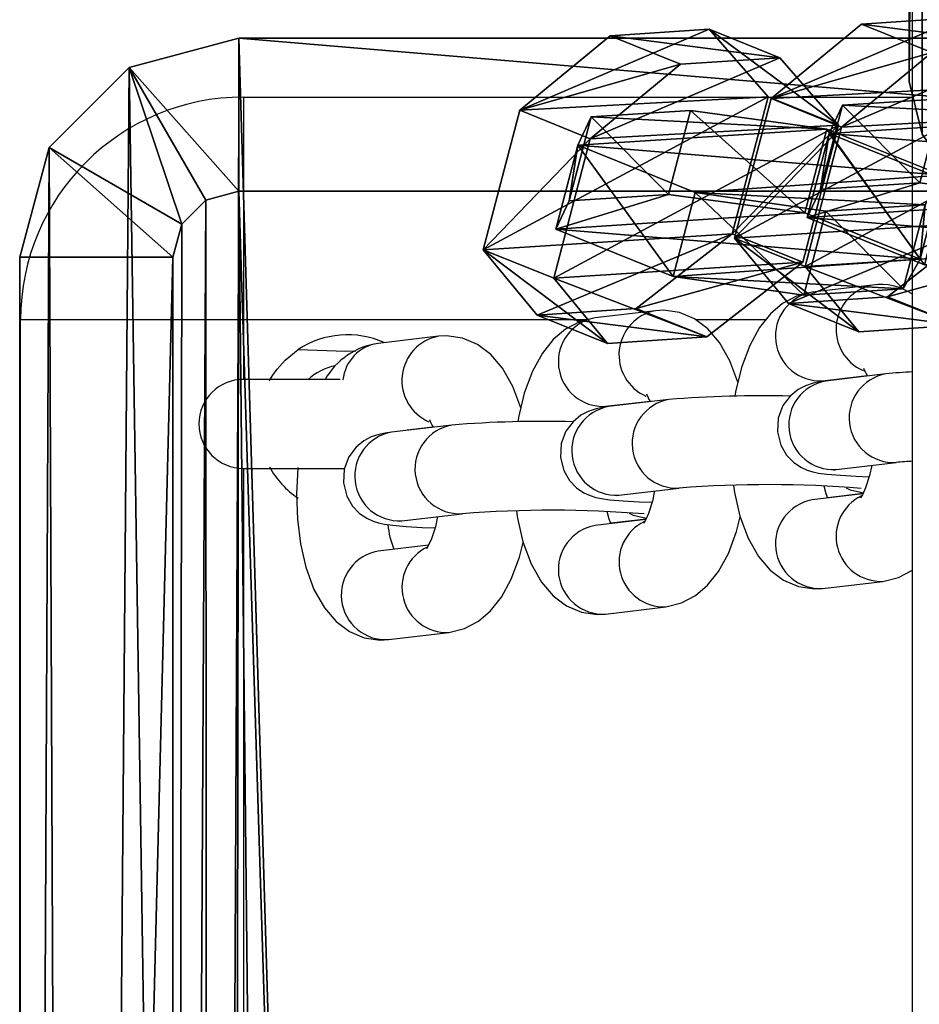
# Model space of a CAD drawing. Units: centimetres. Extents: x -370 to 370, y -124 to 124.
# Drawn here: x -8 to -2, y 16 to 23 of the extents above; entities that cross this region are included whole.
import ezdxf

# ---------------------------------------------------------------- set-up
doc = ezdxf.new("R2010")
doc.units = ezdxf.units.CM
doc.header["$LTSCALE"] = 2.54
doc.layers.get('0').update_dxf_attribs({"true_color": 0xff5454})
doc.layers.add('VP-EQ', color=7, linetype='Continuous', true_color=0x8a3492)

# ---------------------------------------------------------------- blocks, each defined once
blk = doc.blocks.new('Grupuj_19')
at = {"color": 0}
mesh = blk.add_polyface(dxfattribs=at)
corners = [(0, 11.4988), (0.0895, 0.585), (0, 0.9296), (0.0974, 11.834), (0.2929, 0.2929), (0.3025, 12.1164), (0.585, 0.0895), (0.591, 12.3128), (0.9296, 0), (0.929, 12.4), (3.0205, 12.4), (3.0371, 0), (3.3834, 12.3289), (3.395, 0.0813), (3.6948, 12.1294), (3.6998, 0.2858), (3.9111, 11.8294), (3.9108, 0.586), (4, 0.942), (4, 11.4708)]
mesh.append_faces([[corners[k] for k in face] for face in [(0, 1, 2), (18, 16, 19)]], dxfattribs={"vtx0": -1, "color": 0})
mesh.append_faces([[corners[k] for k in face] for face in [(1, 3, 4), (4, 5, 6), (6, 7, 8), (8, 10, 11), (11, 12, 13), (13, 14, 15), (15, 16, 17), (17, 16, 18)]], dxfattribs={"vtx0": -1, "vtx1": -1, "color": 0})
mesh.append_faces([[corners[k] for k in face] for face in [(1, 0, 3), (4, 3, 5), (6, 5, 7), (8, 7, 9), (8, 9, 10), (11, 10, 12), (13, 12, 14), (15, 14, 16)]], dxfattribs={"vtx0": -1, "vtx2": -1, "color": 0})
mesh = blk.add_polyface(dxfattribs=at)
corners = [(0.0895, 0.585, 0.5), (0, 11.4988, 0.5), (0, 0.9296, 0.5), (0.0974, 11.834, 0.5), (0.2929, 0.2929, 0.5), (0.3025, 12.1164, 0.5), (0.585, 0.0895, 0.5), (0.591, 12.3128, 0.5), (0.9296, 0, 0.5), (0.929, 12.4, 0.5), (3.0205, 12.4, 0.5), (3.0371, 0, 0.5), (3.3834, 12.3289, 0.5), (3.395, 0.0813, 0.5), (3.6948, 12.1294, 0.5), (3.6998, 0.2858, 0.5), (3.9111, 11.8294, 0.5), (3.9108, 0.586, 0.5), (4, 0.942, 0.5), (4, 11.4708, 0.5)]
mesh.append_faces([[corners[k] for k in face] for face in [(0, 1, 2), (16, 18, 19)]], dxfattribs={"vtx0": -1, "color": 0})
mesh.append_faces([[corners[k] for k in face] for face in [(1, 0, 3), (3, 4, 5), (5, 6, 7), (7, 8, 9), (9, 8, 10), (10, 11, 12), (12, 13, 14), (14, 15, 16)]], dxfattribs={"vtx0": -1, "vtx1": -1, "color": 0})
mesh.append_faces([[corners[k] for k in face] for face in [(3, 0, 4), (5, 4, 6), (7, 6, 8), (10, 8, 11), (12, 11, 13), (14, 13, 15), (16, 15, 17), (16, 17, 18)]], dxfattribs={"vtx0": -1, "vtx2": -1, "color": 0})
mesh = blk.add_polyface(dxfattribs=at)
corners = [(0.591, 12.3128, 0.5), (0.929, 12.4), (0.591, 12.3128), (0.929, 12.4, 0.5)]
mesh.append_faces([[corners[k] for k in face] for face in [(0, 1, 2), (1, 0, 3)]], dxfattribs={"vtx0": -1, "color": 0})
mesh = blk.add_polyface(dxfattribs=at)
corners = [(0.929, 12.4, 0.5), (3.0205, 12.4), (0.929, 12.4), (3.0205, 12.4, 0.5)]
mesh.append_faces([[corners[k] for k in face] for face in [(0, 1, 2), (1, 0, 3)]], dxfattribs={"vtx0": -1, "color": 0})
mesh = blk.add_polyface(dxfattribs=at)
corners = [(3.0205, 12.4, 0.5), (3.3834, 12.3289), (3.0205, 12.4), (3.3834, 12.3289, 0.5)]
mesh.append_faces([[corners[k] for k in face] for face in [(0, 1, 2), (1, 0, 3)]], dxfattribs={"vtx0": -1, "color": 0})
mesh = blk.add_polyface(dxfattribs=at)
corners = [(3.3834, 12.3289, 0.5), (3.6948, 12.1294), (3.3834, 12.3289), (3.6948, 12.1294, 0.5)]
mesh.append_faces([[corners[k] for k in face] for face in [(0, 1, 2), (1, 0, 3)]], dxfattribs={"vtx0": -1, "color": 0})
mesh = blk.add_polyface(dxfattribs=at)
corners = [(0.3025, 12.1164, 0.5), (0.591, 12.3128), (0.3025, 12.1164), (0.591, 12.3128, 0.5)]
mesh.append_faces([[corners[k] for k in face] for face in [(0, 1, 2), (1, 0, 3)]], dxfattribs={"vtx0": -1, "color": 0})
mesh = blk.add_polyface(dxfattribs=at)
corners = [(3.6948, 12.1294), (3.9111, 11.8294, 0.5), (3.9111, 11.8294), (3.6948, 12.1294, 0.5)]
mesh.append_faces([[corners[k] for k in face] for face in [(0, 1, 2), (1, 0, 3)]], dxfattribs={"vtx0": -1, "color": 0})
mesh = blk.add_polyface(dxfattribs=at)
corners = [(0.3025, 12.1164, 0.5), (0.0974, 11.834), (0.0974, 11.834, 0.5), (0.3025, 12.1164)]
mesh.append_faces([[corners[k] for k in face] for face in [(0, 1, 2), (1, 0, 3)]], dxfattribs={"vtx0": -1, "color": 0})
mesh = blk.add_polyface(dxfattribs=at)
corners = [(0.0974, 11.834, 0.5), (0, 11.4988), (0, 11.4988, 0.5), (0.0974, 11.834)]
mesh.append_faces([[corners[k] for k in face] for face in [(0, 1, 2), (1, 0, 3)]], dxfattribs={"vtx0": -1, "color": 0})
mesh = blk.add_polyface(dxfattribs=at)
corners = [(3.9111, 11.8294), (4, 11.4708, 0.5), (4, 11.4708), (3.9111, 11.8294, 0.5)]
mesh.append_faces([[corners[k] for k in face] for face in [(0, 1, 2), (1, 0, 3)]], dxfattribs={"vtx0": -1, "color": 0})
mesh = blk.add_polyface(dxfattribs=at)
corners = [(0, 11.4988, 0.5), (0, 0.9296), (0, 0.9296, 0.5), (0, 11.4988)]
mesh.append_faces([[corners[k] for k in face] for face in [(0, 1, 2), (1, 0, 3)]], dxfattribs={"vtx0": -1, "color": 0})
mesh = blk.add_polyface(dxfattribs=at)
corners = [(4, 11.4708), (4, 0.942, 0.5), (4, 0.942), (4, 11.4708, 0.5)]
mesh.append_faces([[corners[k] for k in face] for face in [(0, 1, 2), (1, 0, 3)]], dxfattribs={"vtx0": -1, "color": 0})
mesh = blk.add_polyface(dxfattribs=at)
corners = [(0, 0.9296, 0.5), (0.0895, 0.585), (0.0895, 0.585, 0.5), (0, 0.9296)]
mesh.append_faces([[corners[k] for k in face] for face in [(0, 1, 2), (1, 0, 3)]], dxfattribs={"vtx0": -1, "color": 0})
mesh = blk.add_polyface(dxfattribs=at)
corners = [(4, 0.942), (3.9108, 0.586, 0.5), (3.9108, 0.586), (4, 0.942, 0.5)]
mesh.append_faces([[corners[k] for k in face] for face in [(0, 1, 2), (1, 0, 3)]], dxfattribs={"vtx0": -1, "color": 0})
mesh = blk.add_polyface(dxfattribs=at)
corners = [(0.0895, 0.585, 0.5), (0.2929, 0.2929), (0.2929, 0.2929, 0.5), (0.0895, 0.585)]
mesh.append_faces([[corners[k] for k in face] for face in [(0, 1, 2), (1, 0, 3)]], dxfattribs={"vtx0": -1, "color": 0})
mesh = blk.add_polyface(dxfattribs=at)
corners = [(3.9108, 0.586), (3.6998, 0.2858, 0.5), (3.6998, 0.2858), (3.9108, 0.586, 0.5)]
mesh.append_faces([[corners[k] for k in face] for face in [(0, 1, 2), (1, 0, 3)]], dxfattribs={"vtx0": -1, "color": 0})
mesh = blk.add_polyface(dxfattribs=at)
corners = [(0.585, 0.0895, 0.5), (0.2929, 0.2929), (0.585, 0.0895), (0.2929, 0.2929, 0.5)]
mesh.append_faces([[corners[k] for k in face] for face in [(0, 1, 2), (1, 0, 3)]], dxfattribs={"vtx0": -1, "color": 0})
mesh = blk.add_polyface(dxfattribs=at)
corners = [(3.6998, 0.2858, 0.5), (3.395, 0.0813), (3.6998, 0.2858), (3.395, 0.0813, 0.5)]
mesh.append_faces([[corners[k] for k in face] for face in [(0, 1, 2), (1, 0, 3)]], dxfattribs={"vtx0": -1, "color": 0})
mesh = blk.add_polyface(dxfattribs=at)
corners = [(0.9296, 0, 0.5), (0.585, 0.0895), (0.9296, 0), (0.585, 0.0895, 0.5)]
mesh.append_faces([[corners[k] for k in face] for face in [(0, 1, 2), (1, 0, 3)]], dxfattribs={"vtx0": -1, "color": 0})
mesh = blk.add_polyface(dxfattribs=at)
corners = [(3.395, 0.0813, 0.5), (3.0371, 0), (3.395, 0.0813), (3.0371, 0, 0.5)]
mesh.append_faces([[corners[k] for k in face] for face in [(0, 1, 2), (1, 0, 3)]], dxfattribs={"vtx0": -1, "color": 0})
mesh = blk.add_polyface(dxfattribs=at)
corners = [(3.0371, 0, 0.5), (0.9296, 0), (3.0371, 0), (0.9296, 0, 0.5)]
mesh.append_faces([[corners[k] for k in face] for face in [(0, 1, 2), (1, 0, 3)]], dxfattribs={"vtx0": -1, "color": 0})
blk = doc.blocks.new('Komponent_3')
at = {"color": 254, "true_color": 0xe2e2e2}
blk.add_blockref('Grupuj_19', (-0.2161, -4.5316, 10.0894), dxfattribs=at)
blk = doc.blocks.new('Grupuj_5')
at = {"color": 0}
mesh = blk.add_polyface(dxfattribs=at)
corners = [(0.4964, 0, 0.5968), (0, 2.0814, 0.5968), (0, 0.8761, 0.5968), (0.5148, 3.0249, 0.5968), (1.4892, 0, 0.5968), (1.4892, 3.0249, 0.5968), (1.9856, 0.8761, 0.5968), (1.9856, 2.0814, 0.5968)]
mesh.append_faces([[corners[k] for k in face] for face in [(0, 1, 2), (5, 6, 7)]], dxfattribs={"vtx0": -1, "color": 0})
mesh.append_faces([[corners[k] for k in face] for face in [(1, 0, 3), (3, 4, 5)]], dxfattribs={"vtx0": -1, "vtx1": -1, "color": 0})
mesh.append_faces([[corners[k] for k in face] for face in [(3, 0, 4), (5, 4, 6)]], dxfattribs={"vtx0": -1, "vtx2": -1, "color": 0})
mesh = blk.add_polyface(dxfattribs=at)
corners = [(0, 2.0814), (0.4964, 0), (0, 0.8761), (0.5148, 3.0249), (1.4892, 0), (1.4892, 3.0249), (1.9856, 2.0814), (1.9856, 0.8761)]
mesh.append_faces([[corners[k] for k in face] for face in [(0, 1, 2), (4, 6, 7)]], dxfattribs={"vtx0": -1, "color": 0})
mesh.append_faces([[corners[k] for k in face] for face in [(1, 3, 4)]], dxfattribs={"vtx0": -1, "vtx1": -1, "color": 0})
mesh.append_faces([[corners[k] for k in face] for face in [(1, 0, 3), (4, 3, 5), (4, 5, 6)]], dxfattribs={"vtx0": -1, "vtx2": -1, "color": 0})
mesh = blk.add_polyface(dxfattribs=at)
corners = [(0, 2.0814, 0.5968), (0.5148, 3.0249), (0, 2.0814), (0.5148, 3.0249, 0.5968)]
mesh.append_faces([[corners[k] for k in face] for face in [(0, 1, 2), (1, 0, 3)]], dxfattribs={"vtx0": -1, "color": 0})
mesh = blk.add_polyface(dxfattribs=at)
corners = [(0.5148, 3.0249), (1.4892, 3.0249, 0.5968), (1.4892, 3.0249), (0.5148, 3.0249, 0.5968)]
mesh.append_faces([[corners[k] for k in face] for face in [(0, 1, 2), (1, 0, 3)]], dxfattribs={"vtx0": -1, "color": 0})
mesh = blk.add_polyface(dxfattribs=at)
corners = [(1.4892, 3.0249), (1.9856, 2.0814, 0.5968), (1.9856, 2.0814), (1.4892, 3.0249, 0.5968)]
mesh.append_faces([[corners[k] for k in face] for face in [(0, 1, 2), (1, 0, 3)]], dxfattribs={"vtx0": -1, "color": 0})
mesh = blk.add_polyface(dxfattribs=at)
corners = [(0, 0.8761, 0.5968), (0, 2.0814), (0, 0.8761), (0, 2.0814, 0.5968)]
mesh.append_faces([[corners[k] for k in face] for face in [(0, 1, 2), (1, 0, 3)]], dxfattribs={"vtx0": -1, "color": 0})
mesh = blk.add_polyface(dxfattribs=at)
corners = [(1.9856, 2.0814), (1.9856, 0.8761, 0.5968), (1.9856, 0.8761), (1.9856, 2.0814, 0.5968)]
mesh.append_faces([[corners[k] for k in face] for face in [(0, 1, 2), (1, 0, 3)]], dxfattribs={"vtx0": -1, "color": 0})
mesh = blk.add_polyface(dxfattribs=at)
corners = [(0.4964, 0, 0.5968), (0, 0.8761), (0.4964, 0), (0, 0.8761, 0.5968)]
mesh.append_faces([[corners[k] for k in face] for face in [(0, 1, 2), (1, 0, 3)]], dxfattribs={"vtx0": -1, "color": 0})
mesh = blk.add_polyface(dxfattribs=at)
corners = [(1.9856, 0.8761), (1.4892, 0, 0.5968), (1.4892, 0), (1.9856, 0.8761, 0.5968)]
mesh.append_faces([[corners[k] for k in face] for face in [(0, 1, 2), (1, 0, 3)]], dxfattribs={"vtx0": -1, "color": 0})
mesh = blk.add_polyface(dxfattribs=at)
corners = [(1.4892, 0, 0.5968), (0.4964, 0), (1.4892, 0), (0.4964, 0, 0.5968)]
mesh.append_faces([[corners[k] for k in face] for face in [(0, 1, 2), (1, 0, 3)]], dxfattribs={"vtx0": -1, "color": 0})
blk = doc.blocks.new('Komponent_1')
at = {"color": 253, "true_color": 0xa5aaae}
blk.add_blockref('Grupuj_5', (0, 0), dxfattribs=at)
blk = doc.blocks.new('Grupuj_12')
at = {"color": 0, "extrusion": (0.794996, -0.319698, 0.515533), "rotation": 13.89830968341419}
for p in [(1.7876, -1.9031, 2.965), (1.0839, 1.9997, 3.5166)]:
    blk.add_blockref('Komponent_1', p, dxfattribs=at)
at = {"color": 0, "extrusion": (-0.247287, -0.94683, -0.20582), "rotation": 31.79034377945093}
for p in [(2.5239, 0.8022, -2.8491), (0.9077, 4.4567, -3.1034)]:
    blk.add_blockref('Komponent_1', p, dxfattribs=at)
blk = doc.blocks.new('Komponent_4')
at = {"color": 0, "extrusion": (0, 0, -1), "zscale": -1}
blk.add_blockref('Grupuj_12', (-4.7772, 0, -0.0561), dxfattribs=at)
at = {"color": 0, "rotation": 179.9999999997906}
blk.add_blockref('Komponent_3', (6.6488, -3.1607, 147.9283), dxfattribs=at)
blk = doc.blocks.new('Grupuj_11')
at = {"color": 0}
mesh = blk.add_polyface(dxfattribs=at)
corners = [(0, 43.649), (0.3781, 1.4112), (0, 2.8225), (0.1975, 44.3861), (0.7371, 44.9257), (1.4112, 0.3781), (1.4742, 45.1233), (2.8225, 0), (13.7287, 45.1233), (15.0769, 0), (15.1399, 44.7451), (15.814, 0.1975), (16.173, 43.712), (16.3536, 0.7371), (16.5511, 42.3008), (16.5511, 1.4742)]
mesh.append_faces([[corners[k] for k in face] for face in [(0, 1, 2), (13, 14, 15)]], dxfattribs={"vtx0": -1, "color": 0})
mesh.append_faces([[corners[k] for k in face] for face in [(1, 4, 5), (5, 6, 7), (7, 8, 9), (9, 10, 11), (11, 12, 13)]], dxfattribs={"vtx0": -1, "vtx1": -1, "color": 0})
mesh.append_faces([[corners[k] for k in face] for face in [(1, 0, 3), (1, 3, 4), (5, 4, 6), (7, 6, 8), (9, 8, 10), (11, 10, 12), (13, 12, 14)]], dxfattribs={"vtx0": -1, "vtx2": -1, "color": 0})
mesh = blk.add_polyface(dxfattribs=at)
corners = [(1.2702, 1.9263, 4.6561), (1.0301, 43.649, 4.6561), (1.0301, 2.8225, 4.6561), (1.0896, 43.8711, 4.6561), (1.2521, 44.0337, 4.6561), (1.4742, 44.0932, 4.6561), (1.9263, 1.2702, 4.6561), (13.7287, 44.0932, 4.6561), (2.8225, 1.0301, 4.6561), (15.0769, 1.0301, 4.6561), (14.6249, 43.8531, 4.6561), (15.2809, 43.197, 4.6561), (15.299, 1.0896, 4.6561), (15.5211, 42.3008, 4.6561), (15.4615, 1.2521, 4.6561), (15.5211, 1.4742, 4.6561)]
mesh.append_faces([[corners[k] for k in face] for face in [(0, 1, 2), (13, 14, 15)]], dxfattribs={"vtx0": -1, "color": 0})
mesh.append_faces([[corners[k] for k in face] for face in [(1, 0, 3), (3, 0, 4), (4, 0, 5), (5, 6, 7), (7, 9, 10), (10, 9, 11), (11, 12, 13)]], dxfattribs={"vtx0": -1, "vtx1": -1, "color": 0})
mesh.append_faces([[corners[k] for k in face] for face in [(5, 0, 6), (7, 6, 8), (7, 8, 9), (11, 9, 12), (13, 12, 14)]], dxfattribs={"vtx0": -1, "vtx2": -1, "color": 0})
mesh = blk.add_polyface(dxfattribs=at)
corners = [(15.5211, 1.4742, 4.6561), (16.5511, 42.3008, 4), (15.5211, 42.3008, 4.6561), (16.5511, 1.4742, 4)]
mesh.append_faces([[corners[k] for k in face] for face in [(0, 1, 2), (1, 0, 3)]], dxfattribs={"vtx0": -1, "color": 0})
mesh = blk.add_polyface(dxfattribs=at)
corners = [(16.5511, 42.3008), (16.5511, 1.4742, 4), (16.5511, 1.4742), (16.5511, 42.3008, 4)]
mesh.append_faces([[corners[k] for k in face] for face in [(0, 1, 2), (1, 0, 3)]], dxfattribs={"vtx0": -1, "color": 0})
mesh = blk.add_polyface(dxfattribs=at)
corners = [(16.3536, 0.7371, 4), (15.5211, 1.4742, 4.6561), (15.4615, 1.2521, 4.6561), (16.5511, 1.4742, 4)]
mesh.append_faces([[corners[k] for k in face] for face in [(0, 1, 2), (1, 0, 3)]], dxfattribs={"vtx0": -1, "color": 0})
mesh = blk.add_polyface(dxfattribs=at)
corners = [(16.5511, 1.4742), (16.3536, 0.7371, 4), (16.3536, 0.7371), (16.5511, 1.4742, 4)]
mesh.append_faces([[corners[k] for k in face] for face in [(0, 1, 2), (1, 0, 3)]], dxfattribs={"vtx0": -1, "color": 0})
mesh = blk.add_polyface(dxfattribs=at)
corners = [(15.814, 0.1975, 4), (15.4615, 1.2521, 4.6561), (15.299, 1.0896, 4.6561), (16.3536, 0.7371, 4)]
mesh.append_faces([[corners[k] for k in face] for face in [(0, 1, 2), (1, 0, 3)]], dxfattribs={"vtx0": -1, "color": 0})
mesh = blk.add_polyface(dxfattribs=at)
corners = [(15.814, 0.1975, 4), (15.0769, 1.0301, 4.6561), (15.0769, 0, 4), (15.299, 1.0896, 4.6561)]
mesh.append_faces([[corners[k] for k in face] for face in [(0, 1, 2), (1, 0, 3)]], dxfattribs={"vtx0": -1, "color": 0})
mesh = blk.add_polyface(dxfattribs=at)
corners = [(15.0769, 0, 4), (2.8225, 1.0301, 4.6561), (2.8225, 0, 4), (15.0769, 1.0301, 4.6561)]
mesh.append_faces([[corners[k] for k in face] for face in [(0, 1, 2), (1, 0, 3)]], dxfattribs={"vtx0": -1, "color": 0})
mesh = blk.add_polyface(dxfattribs=at)
corners = [(16.3536, 0.7371), (15.814, 0.1975, 4), (15.814, 0.1975), (16.3536, 0.7371, 4)]
mesh.append_faces([[corners[k] for k in face] for face in [(0, 1, 2), (1, 0, 3)]], dxfattribs={"vtx0": -1, "color": 0})
mesh = blk.add_polyface(dxfattribs=at)
corners = [(15.814, 0.1975, 4), (15.0769, 0), (15.814, 0.1975), (15.0769, 0, 4)]
mesh.append_faces([[corners[k] for k in face] for face in [(0, 1, 2), (1, 0, 3)]], dxfattribs={"vtx0": -1, "color": 0})
mesh = blk.add_polyface(dxfattribs=at)
corners = [(15.0769, 0, 4), (2.8225, 0), (15.0769, 0), (2.8225, 0, 4)]
mesh.append_faces([[corners[k] for k in face] for face in [(0, 1, 2), (1, 0, 3)]], dxfattribs={"vtx0": -1, "color": 0})
blk = doc.blocks.new('Grupuj_4')
at = {"color": 0, "extrusion": (0, 0, -1), "zscale": -1, "rotation": 180}
blk.add_blockref('Komponent_4', (-92.1238, 146.6099, -51.5343), dxfattribs=at)
at = {"color": 250, "true_color": 0x121212, "rotation": 179.9999999997906}
blk.add_blockref('Grupuj_11', (105.5571, 146.472, 47.7887), dxfattribs=at)
blk = doc.blocks.new('st14212')
at = {"layer": 'VP-EQ', "color": 0, "linetype": 'Continuous', "lineweight": 25}
for p, q in [((1344.6311, 301.131), (1344.6311, 449.232)), ((1340.1311, 397.6163), (1340.1311, 396.1163)), ((1340.1311, 397.6163), (1344.6311, 397.6163)), ((1344.3622, 396.3506), (1343.9566, 396.3028)), ((1340.1311, 396.1163), (1338.6311, 396.1163)), ((1338.6311, 354.1163), (1338.6311, 396.1163)), ((1342.4398, 396.1163), (1340.1311, 396.1163)), ((1340.1311, 396.1163), (1340.1311, 395.7163)), ((1342.902, 396.1784), (1342.4964, 396.1305)), ((1343.6437, 396.1163), (1343.1735, 396.1163)), ((1341.4419, 396.0062), (1341.0363, 395.9583)), ((1344.0269, 395.7069), (1344.326, 395.7422)), ((1344.4524, 395.7525), (1344.0468, 395.7047)), ((1340.7807, 395.7163), (1340.1311, 395.7163)), ((1342.5667, 395.5347), (1342.8659, 395.57)), ((1342.9923, 395.5803), (1342.5867, 395.5325)), ((1341.5321, 395.4081), (1341.1265, 395.3603)), ((1341.2329, 395.3774), (1341.4057, 395.3977)), ((1344.1171, 395.1088), (1344.5227, 395.1567)), ((1340.1311, 395.1163), (1340.8093, 395.1163)), ((1340.1311, 395.1163), (1340.1311, 355.1163)), ((1342.657, 394.9366), (1343.0626, 394.9844)), ((1344.2969, 394.9448), (1343.9566, 394.9047)), ((1344.0614, 394.9216), (1344.2992, 394.9496)), ((1341.1968, 394.7644), (1341.6024, 394.8122)), ((1342.8368, 394.7726), (1342.4964, 394.7325)), ((1342.6012, 394.7494), (1342.839, 394.7774)), ((1341.3766, 394.6004), (1341.0363, 394.5602)), ((1344.0269, 394.3088), (1344.4325, 394.3566)), ((1342.5667, 394.1366), (1342.9723, 394.1844)), ((1341.1066, 393.9644), (1341.5122, 394.0122))]:
    blk.add_line(p, q, dxfattribs=at)
at = {"layer": 'VP-EQ', "color": 0, "linetype": 'Continuous', "lineweight": 25, "flags": 128}
for points in [[(1343.9566, 396.3028), (1343.8506, 396.2761), (1343.7573, 396.2261), (1343.6756, 396.1563), (1343.6024, 396.0643), (1343.5363, 395.9442), (1343.4805, 395.7953), (1343.4407, 395.6324), (1343.4364, 395.602)], [(1343.4564, 395.6969), (1343.4035, 395.8405), (1343.3336, 395.9638), (1343.2543, 396.0559), (1343.1649, 396.1227), (1343.0649, 396.1653), (1342.9576, 396.1812), (1342.902, 396.1784)], [(1342.4964, 396.1305), (1342.3905, 396.1038), (1342.2971, 396.0539), (1342.2154, 395.984), (1342.1423, 395.8921), (1342.0761, 395.772), (1342.0203, 395.6231), (1341.9806, 395.4602), (1341.9763, 395.4298)], [(1341.9963, 395.5247), (1341.9434, 395.6683), (1341.8734, 395.7916), (1341.7942, 395.8837), (1341.7047, 395.9505), (1341.6047, 395.9931), (1341.4975, 396.009), (1341.4419, 396.0062)], [(1340.3058, 395.7062), (1340.3053, 395.7053), (1340.3128, 395.7187), (1340.3292, 395.7451), (1340.357, 395.784), (1340.4124, 395.846), (1340.4991, 395.9161)], [(1340.4991, 395.9161), (1340.8202, 395.9062), (1340.8863, 395.9081)], [(1344.0468, 395.7047), (1344.0055, 395.6989), (1343.9627, 395.6901), (1343.9108, 395.6729), (1343.8615, 395.647), (1343.8083, 395.6036), (1343.7601, 395.5392), (1343.7286, 395.4557), (1343.7232, 395.3631), (1343.7458, 395.2739), (1343.785, 395.207), (1343.832, 395.1584), (1343.8801, 395.1257), (1343.9236, 395.1058), (1343.9606, 395.0942), (1343.9991, 395.0859), (1344.0554, 395.0781), (1344.1463, 395.0703), (1344.2528, 395.0644), (1344.3407, 395.0612)], [(1342.5867, 395.5325), (1342.5453, 395.5267), (1342.5026, 395.5179), (1342.4506, 395.5007), (1342.4014, 395.4748), (1342.3482, 395.4314), (1342.3, 395.367), (1342.2685, 395.2835), (1342.263, 395.1909), (1342.2856, 395.1017), (1342.3249, 395.0348), (1342.3718, 394.9862), (1342.42, 394.9535), (1342.4635, 394.9336), (1342.5005, 394.922), (1342.5389, 394.9137), (1342.5953, 394.9059), (1342.6862, 394.8981), (1342.7927, 394.8922), (1342.8805, 394.889)], [(1341.1265, 395.3603), (1341.0852, 395.3545), (1341.0424, 395.3457), (1340.9905, 395.3285), (1340.9412, 395.3026), (1340.8881, 395.2592), (1340.8399, 395.1947), (1340.8083, 395.1113), (1340.8029, 395.0187), (1340.8255, 394.9295), (1340.8647, 394.8625), (1340.9117, 394.814), (1340.9599, 394.7813), (1341.0033, 394.7613), (1341.0404, 394.7497), (1341.0788, 394.7415), (1341.1351, 394.7337), (1341.226, 394.7258), (1341.3326, 394.7199), (1341.4204, 394.7168)], [(1340.4971, 395.1223), (1340.4966, 395.1186), (1340.4876, 394.9466), (1340.4934, 394.7755), (1340.5139, 394.6093), (1340.5503, 394.4511), (1340.6051, 394.3023), (1340.6751, 394.179), (1340.7543, 394.0869), (1340.8437, 394.02), (1340.9437, 393.9775), (1341.051, 393.9616), (1341.1066, 393.9644)], [(1344.3573, 395.1371), (1344.343, 395.0686), (1344.3164, 394.9866), (1344.2947, 394.94), (1344.2817, 394.9199), (1344.2828, 394.9208)], [(1344.1028, 395.1069), (1344.1108, 395.108), (1344.1171, 395.1088)], [(1343.4283, 395.0017), (1343.4342, 394.9538), (1343.4705, 394.7955), (1343.5254, 394.6467), (1343.5953, 394.5234), (1343.6746, 394.4313), (1343.764, 394.3645), (1343.864, 394.3219), (1343.9713, 394.306), (1344.0269, 394.3088)], [(1344.063, 394.9172), (1344.0518, 394.9465), (1344.0383, 394.9983)], [(1342.6427, 394.9347), (1342.6507, 394.9358), (1342.657, 394.9366)], [(1342.8971, 394.9649), (1342.8829, 394.8964), (1342.8563, 394.8144), (1342.8346, 394.7678), (1342.8215, 394.7477), (1342.8227, 394.7486)], [(1344.1857, 394.9868), (1344.2133, 394.9733), (1344.3023, 394.9532)], [(1341.437, 394.7927), (1341.4228, 394.7241), (1341.3962, 394.6421), (1341.3744, 394.5956), (1341.3614, 394.5755), (1341.3626, 394.5764)], [(1341.9682, 394.8295), (1341.9741, 394.7816), (1342.0104, 394.6233), (1342.0652, 394.4745), (1342.1352, 394.3512), (1342.2145, 394.2591), (1342.3039, 394.1922), (1342.4039, 394.1497), (1342.5111, 394.1338), (1342.5667, 394.1366)], [(1342.6029, 394.745), (1342.5916, 394.7743), (1342.5781, 394.8261)], [(1342.7256, 394.8146), (1342.7532, 394.8011), (1342.8422, 394.781)], [(1342.9723, 394.1844), (1343.0783, 394.2111), (1343.1716, 394.261), (1343.2533, 394.3309), (1343.3265, 394.4229), (1343.3927, 394.543), (1343.4485, 394.6919), (1343.4725, 394.7903)], [(1341.1825, 394.7624), (1341.1905, 394.7636), (1341.1968, 394.7644)], [(1341.5122, 394.0122), (1341.6182, 394.0389), (1341.7115, 394.0888), (1341.7932, 394.1587), (1341.8663, 394.2507), (1341.9325, 394.3708), (1341.9883, 394.5196), (1342.0123, 394.6181)], [(1344.4325, 394.3566), (1344.5384, 394.3834), (1344.6311, 394.4329)]]:
    blk.add_lwpolyline(points, dxfattribs=at)
at = {"layer": 'VP-EQ', "color": 0, "linetype": 'Continuous', "lineweight": 25}
for centre, radius, start, end in [((1340.1311, 396.1163), 1.5, 90, 180), ((1344.4203, 396.0531), 0.3031, 101.01961, 246.39175), ((1344.4178, 395.9683), 0.3863, 56.49245, 98.28174), ((1344.0097, 396.0069), 0.3005, 100.18368, 273.26964), ((1342.5496, 395.8347), 0.3005, 100.18351, 273.26985), ((1342.9601, 395.8809), 0.3031, 101.01954, 246.39189), ((1340.8311, 395.4163), 0.6, 65.7258, 123.59256), ((1341.5, 395.7087), 0.3031, 101.01964, 246.39179), ((1341.1068, 395.4716), 0.4918, 98.23822, 150.16779), ((1341.0757, 395.6845), 0.2767, 98.18843, 174.17143), ((1340.8311, 395.4163), 0.4, 101.76553, 131.92923), ((1344.4914, 395.8498), 0.1974, 197.33957, 213.04572), ((1344.5057, 395.4567), 0.3006, 100.21091, 273.14594), ((1344.7304, 393.222), 2.5458, 92.23532, 96.26805), ((1340.1311, 395.4163), 0.3, 90, 270), ((1344.1001, 395.4089), 0.3006, 100.20842, 273.24493), ((1343.0302, 395.677), 0.1961, 197.28946, 213.09484), ((1343.6109, 388.0895), 7.5163, 88.49678, 94.72068), ((1342.6399, 395.2367), 0.3006, 100.20867, 273.24465), ((1343.0456, 395.2845), 0.3006, 100.21093, 273.14591), ((1341.5854, 395.1123), 0.3006, 100.21093, 273.14591), ((1341.6305, 395.5291), 0.2611, 198.42335, 211.30651), ((1342.1507, 387.916), 7.5176, 88.49731, 94.72015), ((1341.1798, 395.0645), 0.3006, 100.20866, 273.24467), ((1340.8306, 395.4159), 0.5994, 208.75533, 236.42003), ((1344.7057, 393.4816), 1.685, 92.53918, 96.23566), ((1343.6621, 387.2173), 7.7903, 85.40602, 94.41395), ((1344.4206, 394.6594), 0.303, 115.88716, 272.22917), ((1344.0097, 394.6089), 0.3005, 100.18348, 273.26987), ((1342.202, 387.0447), 7.7906, 85.4062, 94.41377), ((1341.7001, 394.7976), 0.601, 185.66375, 201.96546), ((1342.5496, 394.4367), 0.3005, 100.18371, 273.26961), ((1342.9605, 394.4872), 0.303, 115.88723, 272.22904), ((1341.0894, 394.2644), 0.3005, 100.18351, 273.26985), ((1341.5003, 394.315), 0.303, 115.88706, 272.22928)]:
    blk.add_arc(centre, radius, start, end, dxfattribs=at)
blk = doc.blocks.new('st14212 2d')
at = {"layer": 'VP-EQ', "color": 0}
blk.add_blockref('st14212', (0, 0), dxfattribs=at)

msp = doc.modelspace()

# ---------------------------------------------------------------- block references
at = {"layer": 'VP-EQ', "color": 0}
for name, p in [('Grupuj_4', (-96.7526, -123.8809, 0)), ('st14212 2d', (-1346.3722, -375.4218))]:
    msp.add_blockref(name, p, dxfattribs=at)

doc.saveas('drawing.dxf')
